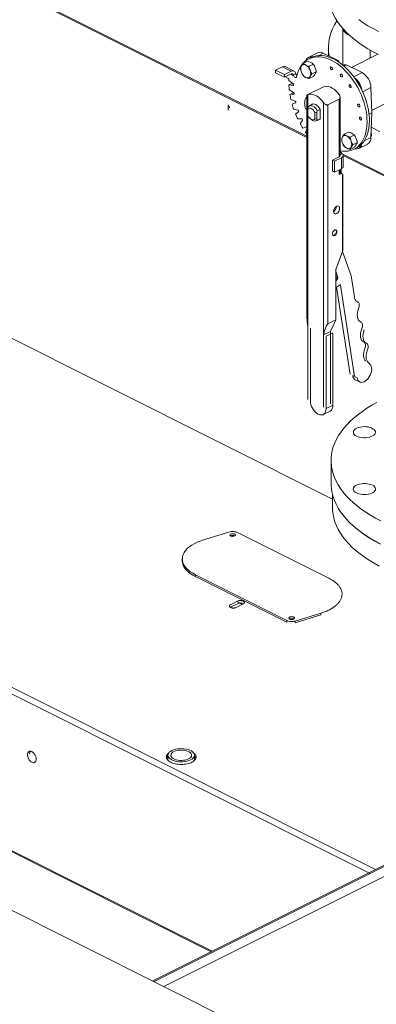
# Model space of a CAD drawing. Units: inches. Extents: x 78 to 499, y -79 to 179.
# Drawn here: x 217 to 225, y 105 to 130 of the extents above; entities that cross this region are included whole.
import ezdxf

# ---------------------------------------------------------------- set-up
doc = ezdxf.new("R2010")
doc.units = ezdxf.units.IN
doc.header["$MEASUREMENT"] = 0

# ---------------------------------------------------------------- blocks, each defined once
blk = doc.blocks.new('A$C071A5987')
at = {"color": 7, "linetype": 'Continuous', "lineweight": 15}
for p, q in [((133.596, 205.672), (99.481, 222.729)), ((99.458, 222.714), (133.596, 205.645)), ((134.485, 208.335), (134.485, 207.434)), ((133.86, 207.737), (133.639, 207.627)), ((133.874, 207.665), (134, 207.728)), ((134.384, 207.536), (134, 207.728)), ((134.128, 207.866), (134.128, 207.664)), ((135.349, 207.701), (134.702, 207.377)), ((135.161, 207.606), (135.161, 207.802)), ((133.279, 207.285), (133.058, 207.396)), ((133.504, 207.475), (133.61, 207.528)), ((133.699, 207.617), (133.642, 207.588)), ((133.754, 207.456), (133.648, 207.404)), ((134.359, 207.524), (134.384, 207.536)), ((134.384, 207.536), (134.386, 207.506)), ((134.518, 207.412), (134.495, 207.424)), ((134.575, 207.441), (134.512, 207.409)), ((134.558, 207.432), (134.549, 207.436)), ((134.959, 207.249), (134.575, 207.441)), ((132.82, 207.307), (132.988, 207.391)), ((132.82, 207.242), (132.82, 207.307)), ((132.82, 207.307), (133.041, 207.197)), ((132.82, 207.242), (133.041, 207.132)), ((132.988, 207.391), (133.209, 207.281)), ((133.041, 207.197), (133.209, 207.281)), ((133.041, 207.132), (133.204, 207.214)), ((133.041, 207.132), (133.041, 207.197)), ((133.192, 207.207), (133.264, 207.171)), ((133.258, 207.195), (133.317, 207.225)), ((133.264, 207.171), (133.264, 207.18)), ((133.264, 207.18), (133.264, 207.18)), ((133.754, 207.152), (133.648, 207.099)), ((133.826, 207.268), (133.72, 207.215)), ((134.755, 207.146), (134.959, 207.249)), ((133.124, 207.111), (133.062, 207.142)), ((133.251, 206.966), (133.15, 207.049)), ((133.15, 206.941), (133.208, 206.97)), ((133.15, 206.941), (133.251, 206.924)), ((133.255, 206.962), (133.208, 206.97)), ((133.251, 206.924), (133.262, 206.929)), ((133.263, 206.758), (133.158, 206.821)), ((133.174, 206.707), (133.231, 206.735)), ((133.174, 206.707), (133.268, 206.713)), ((133.277, 206.739), (133.231, 206.735)), ((133.268, 206.713), (133.275, 206.717)), ((133.596, 206.689), (133.596, 201.178)), ((133.988, 206.887), (133.603, 206.695)), ((133.618, 206.701), (133.618, 200.96)), ((134.975, 206.774), (135.18, 206.877)), ((135.198, 206.25), (135.18, 206.877)), ((135.196, 206.31), (136.255, 206.84)), ((97.026, 206.515), (135.161, 187.447)), ((135.289, 187.546), (97.189, 206.596)), ((131.647, 206.321), (131.647, 206.447)), ((133.303, 206.541), (133.198, 206.582)), ((133.229, 206.465), (133.314, 206.496)), ((133.229, 206.465), (133.286, 206.494)), ((133.322, 206.506), (133.286, 206.494)), ((133.314, 206.496), (133.316, 206.497)), ((133.565, 206.618), (133.596, 206.65)), ((133.596, 206.603), (133.565, 206.618)), ((133.743, 206.47), (133.651, 206.424)), ((133.703, 206.452), (133.703, 206.45)), ((134.007, 200.765), (134.007, 206.507)), ((134.113, 206.448), (134.391, 206.587)), ((134.113, 206.448), (134.113, 201.036)), ((134.391, 206.587), (134.391, 205.167)), ((134.415, 205.196), (134.415, 206.638)), ((133.37, 206.322), (133.269, 206.339)), ((133.313, 206.223), (133.387, 206.277)), ((133.565, 206.348), (133.596, 206.332)), ((133.633, 206.412), (133.619, 206.375)), ((133.619, 206.375), (133.619, 206.344)), ((133.619, 206.344), (133.619, 206.188)), ((133.794, 206.257), (133.838, 206.265)), ((133.794, 206.1), (133.794, 206.257)), ((133.838, 206.265), (133.852, 206.302)), ((133.838, 206.092), (133.838, 206.265)), ((133.852, 206.302), (133.922, 206.337)), ((133.922, 206.337), (133.922, 206.342)), ((133.922, 206.337), (133.922, 206.104)), ((135.133, 206.218), (135.198, 206.25)), ((135.18, 205.64), (135.198, 206.25)), ((133.462, 206.107), (133.368, 206.101)), ((133.424, 205.989), (133.484, 206.064)), ((133.684, 206.103), (133.714, 206.081)), ((133.838, 206.092), (133.794, 206.1)), ((133.834, 206.057), (133.922, 206.101)), ((133.852, 206.07), (133.838, 206.092)), ((133.922, 206.104), (133.852, 206.07)), ((133.896, 206.084), (133.896, 206.088)), ((133.922, 206.099), (133.922, 206.104)), ((133.577, 205.904), (133.492, 205.873)), ((133.559, 205.77), (133.596, 205.847)), ((134.52, 205.724), (134.626, 205.777)), ((134.77, 205.705), (134.664, 205.652)), ((135.195, 205.693), (135.181, 205.686)), ((134.841, 205.517), (134.735, 205.464)), ((134.878, 205.37), (135.099, 205.481)), ((135.013, 205.557), (135.18, 205.64)), ((134.467, 205.242), (134.415, 205.216)), ((135.653, 204.643), (134.482, 205.228)), ((134.77, 205.4), (134.664, 205.347)), ((134.76, 205.352), (134.818, 205.38)), ((134.391, 205.167), (134.228, 205.085)), ((134.228, 205.085), (134.281, 205.059)), ((134.228, 205.085), (134.228, 204.815)), ((134.281, 205.059), (134.449, 205.143)), ((134.281, 205.059), (134.281, 204.788)), ((134.449, 205.143), (134.449, 204.872)), ((134.494, 204.927), (134.494, 205.198)), ((134.494, 205.196), (135.653, 204.617)), ((134.281, 204.788), (134.228, 204.815)), ((134.449, 204.872), (134.281, 204.788)), ((134.391, 204.843), (134.391, 204.726)), ((134.449, 204.755), (134.391, 204.726)), ((134.415, 204.755), (134.415, 204.855)), ((134.415, 204.772), (134.449, 204.755)), ((134.442, 204.869), (134.442, 204.758)), ((134.475, 204.735), (134.449, 204.755)), ((134.475, 202.823), (134.475, 204.735)), ((134.486, 202.876), (134.486, 204.726)), ((131.225, 185.514), (93.124, 204.564)), ((131.253, 185.527), (93.152, 204.578)), ((134.32, 203.93), (134.32, 203.937)), ((134.307, 202.382), (134.475, 202.823)), ((134.477, 202.828), (134.688, 202.224)), ((134.307, 201.133), (134.307, 202.382)), ((134.359, 202.185), (134.307, 202.333)), ((134.307, 202.211), (134.359, 202.185)), ((134.351, 202.149), (134.307, 202.171)), ((134.307, 202.091), (134.351, 202.149)), ((134.688, 202.224), (134.769, 201.702)), ((123.68, 201.977), (134.227, 196.703)), ((134.307, 201.943), (134.31, 201.942)), ((134.405, 201.993), (134.326, 201.944)), ((134.664, 199.788), (134.329, 201.946)), ((134.424, 201.993), (134.418, 201.996)), ((134.775, 199.733), (134.424, 201.993)), ((152.683, 173.337), (95.99, 201.684)), ((134.851, 201.576), (134.843, 201.58)), ((134.844, 201.58), (134.85, 201.577)), ((134.113, 201.036), (134.307, 201.133)), ((134.175, 200.849), (134.307, 201.133)), ((134.928, 201.081), (134.92, 201.086)), ((134.92, 201.085), (134.927, 201.082)), ((133.618, 200.96), (133.618, 199.168)), ((133.682, 200.928), (133.682, 199.136)), ((134.175, 200.849), (134.007, 200.765)), ((134.175, 199.058), (134.175, 200.849)), ((134.007, 198.974), (134.007, 200.765)), ((134.238, 200.817), (134.071, 200.733)), ((134.071, 198.942), (134.071, 200.733)), ((134.238, 199.026), (134.238, 200.817)), ((135.005, 200.587), (134.996, 200.591)), ((134.997, 200.591), (135.003, 200.588)), ((135.069, 200.555), (135.06, 200.559)), ((135.061, 200.559), (135.067, 200.556)), ((135.111, 200.083), (135.156, 200.041)), ((134.728, 199.756), (134.838, 199.701)), ((134.792, 199.655), (134.902, 199.6)), ((133.999, 198.793), (134.167, 198.877)), ((134.071, 198.942), (134.238, 199.026)), ((134.192, 197.654), (134.192, 197.081)), ((134.227, 196.807), (134.227, 196.493)), ((131.666, 195.888), (131.038, 195.695)), ((131.721, 195.79), (131.718, 195.788)), ((134.14, 194.745), (131.878, 195.876)), ((151.285, 195.544), (129.778, 184.79)), ((151.258, 195.495), (129.813, 184.773)), ((130.51, 195.223), (130.51, 195.181)), ((151.077, 195.161), (130.056, 184.651)), ((130.834, 194.832), (133.096, 193.701)), ((130.834, 194.789), (130.834, 194.832)), ((133.096, 193.658), (130.834, 194.789)), ((131.878, 194.18), (131.704, 194.093)), ((131.878, 194.116), (131.704, 194.029)), ((131.844, 194.024), (132.018, 194.111)), ((131.858, 194.17), (131.997, 194.1)), ((133.308, 193.688), (133.937, 193.882)), ((133.937, 193.839), (133.308, 193.646)), ((133.937, 193.882), (133.937, 193.839)), ((133.096, 193.701), (133.096, 193.658)), ((133.308, 193.646), (133.308, 193.688)), ((130.155, 190.37), (130.155, 190.245)), ((130.812, 190.245), (130.812, 190.37))]:
    blk.add_line(p, q, dxfattribs=at)
at = {"color": 7, "linetype": 'Continuous', "lineweight": 15, "flags": 128}
for points in [[(134.876, 208.559), (134.987, 208.481), (135.106, 208.407), (135.232, 208.335), (135.363, 208.266)], [(135.363, 207.694), (135.232, 207.763), (135.106, 207.834), (134.987, 207.909), (134.876, 207.986), (134.771, 208.066), (134.673, 208.148), (134.583, 208.232), (134.501, 208.318), (134.426, 208.406), (134.36, 208.495), (134.302, 208.586), (134.252, 208.678), (134.21, 208.771), (134.177, 208.865), (134.152, 208.959), (134.136, 209.054), (134.128, 209.149), (134.128, 209.185)], [(134.646, 208.172), (134.628, 208.18), (134.585, 208.204), (134.549, 208.23), (134.521, 208.259), (134.501, 208.289), (134.489, 208.321), (134.486, 208.334)], [(133.34, 207.147), (133.36, 207.224), (133.386, 207.296), (133.417, 207.362), (133.454, 207.422), (133.496, 207.475), (133.543, 207.521), (133.594, 207.56), (133.65, 207.591), (133.709, 207.615), (133.772, 207.631), (133.838, 207.638), (133.906, 207.638), (133.976, 207.629), (134.048, 207.612), (134.122, 207.588), (134.195, 207.555), (134.269, 207.515), (134.342, 207.468), (134.414, 207.414), (134.485, 207.353), (134.554, 207.286), (134.62, 207.214), (134.683, 207.136), (134.743, 207.054), (134.799, 206.967), (134.852, 206.877), (134.899, 206.785), (134.942, 206.69), (134.979, 206.593), (135.012, 206.496), (135.038, 206.399), (135.059, 206.302), (135.074, 206.206), (135.082, 206.112), (135.085, 206.021), (135.081, 205.932), (135.072, 205.848), (135.056, 205.767), (135.034, 205.692), (135.007, 205.622), (134.974, 205.558), (134.935, 205.5), (134.892, 205.449), (134.843, 205.405), (134.791, 205.368), (134.734, 205.34), (134.673, 205.319), (134.609, 205.305), (134.543, 205.301), (134.473, 205.304), (134.415, 205.312)], [(134.818, 205.38), (134.848, 205.397), (134.901, 205.434), (134.949, 205.478), (134.993, 205.529), (135.031, 205.586), (135.064, 205.651), (135.092, 205.721), (135.113, 205.796), (135.129, 205.876), (135.139, 205.961), (135.142, 206.049), (135.14, 206.141), (135.131, 206.235), (135.116, 206.33), (135.096, 206.427), (135.069, 206.525), (135.037, 206.622), (134.999, 206.719), (134.957, 206.813), (134.909, 206.906), (134.857, 206.996), (134.801, 207.082), (134.741, 207.165), (134.677, 207.242), (134.611, 207.315), (134.542, 207.382), (134.472, 207.443), (134.399, 207.497), (134.326, 207.544), (134.253, 207.584), (134.179, 207.616), (134.106, 207.641), (134.034, 207.658), (133.964, 207.666), (133.895, 207.667), (133.829, 207.659), (133.766, 207.644), (133.707, 207.62), (133.699, 207.617)], [(133.34, 207.147), (133.336, 207.135), (133.327, 207.127), (133.316, 207.125), (133.304, 207.128), (133.291, 207.136), (133.28, 207.148), (133.27, 207.163), (133.264, 207.18)], [(134.228, 207.339), (134.226, 207.327), (134.22, 207.32), (134.211, 207.317), (134.201, 207.32), (134.191, 207.327), (134.182, 207.338), (134.177, 207.352), (134.175, 207.365), (134.177, 207.377), (134.182, 207.384), (134.191, 207.387), (134.201, 207.384), (134.211, 207.377), (134.22, 207.366), (134.226, 207.352), (134.228, 207.339)], [(134.474, 207.162), (134.472, 207.151), (134.466, 207.143), (134.458, 207.141), (134.447, 207.143), (134.437, 207.151), (134.429, 207.162), (134.423, 207.175), (134.421, 207.189), (134.423, 207.2), (134.429, 207.208), (134.437, 207.211), (134.447, 207.208), (134.458, 207.201), (134.466, 207.189), (134.472, 207.176), (134.474, 207.162)], [(135.397, 205.785), (135.264, 205.853), (135.187, 205.895)], [(134.391, 206.707), (134.353, 206.755), (134.311, 206.797), (134.268, 206.834), (134.224, 206.864), (134.179, 206.886), (134.134, 206.901), (134.091, 206.908), (134.049, 206.907), (134.011, 206.897)], [(134.691, 206.901), (134.689, 206.889), (134.683, 206.882), (134.674, 206.879), (134.664, 206.882), (134.654, 206.889), (134.645, 206.9), (134.64, 206.914), (134.638, 206.927), (134.64, 206.939), (134.645, 206.946), (134.654, 206.949), (134.664, 206.947), (134.674, 206.939), (134.683, 206.928), (134.689, 206.914), (134.691, 206.901)], [(133.618, 206.701), (133.657, 206.712), (133.699, 206.713), (133.743, 206.707), (133.789, 206.692), (133.835, 206.669), (133.881, 206.638), (133.925, 206.6), (133.967, 206.556), (134.007, 206.507)], [(131.682, 206.373), (131.668, 206.4), (131.647, 206.425)], [(133.633, 206.412), (133.656, 206.426), (133.683, 206.432), (133.712, 206.429), (133.743, 206.418), (133.774, 206.399), (133.803, 206.372), (133.83, 206.339), (133.852, 206.302)], [(133.703, 206.452), (133.725, 206.465), (133.752, 206.471), (133.782, 206.468), (133.812, 206.456), (133.843, 206.437), (133.872, 206.411), (133.899, 206.379), (133.922, 206.342)], [(134.415, 206.431), (134.419, 206.407), (134.422, 206.359)], [(134.904, 206.42), (134.902, 206.408), (134.897, 206.401), (134.888, 206.398), (134.878, 206.401), (134.868, 206.408), (134.859, 206.419), (134.853, 206.433), (134.851, 206.446), (134.853, 206.458), (134.859, 206.465), (134.868, 206.468), (134.878, 206.466), (134.888, 206.458), (134.897, 206.447), (134.902, 206.433), (134.904, 206.42)], [(133.619, 206.344), (133.636, 206.358), (133.657, 206.365), (133.681, 206.364), (133.706, 206.355), (133.731, 206.339), (133.755, 206.316), (133.776, 206.288), (133.794, 206.257)], [(133.794, 206.1), (133.776, 206.086), (133.755, 206.08), (133.731, 206.081), (133.706, 206.09), (133.681, 206.106), (133.657, 206.129), (133.636, 206.156), (133.619, 206.188)], [(134.422, 206.359), (134.419, 206.315), (134.415, 206.295)], [(133.922, 206.099), (133.899, 206.085), (133.881, 206.081)], [(134.948, 206.096), (134.946, 206.085), (134.94, 206.077), (134.932, 206.074), (134.921, 206.077), (134.911, 206.085), (134.903, 206.096), (134.897, 206.109), (134.895, 206.123), (134.897, 206.134), (134.903, 206.142), (134.911, 206.145), (134.921, 206.142), (134.932, 206.134), (134.94, 206.123), (134.946, 206.11), (134.948, 206.096)], [(134.467, 205.242), (134.48, 205.23), (134.489, 205.218), (134.494, 205.204), (134.494, 205.191), (134.489, 205.177), (134.479, 205.165), (134.466, 205.153), (134.449, 205.143)], [(134.404, 203.888), (134.401, 203.859), (134.391, 203.83), (134.376, 203.802), (134.357, 203.779), (134.335, 203.762), (134.312, 203.753), (134.292, 203.752), (134.274, 203.761), (134.262, 203.777), (134.255, 203.8), (134.255, 203.827), (134.262, 203.857), (134.274, 203.886), (134.292, 203.912), (134.312, 203.932), (134.335, 203.945), (134.357, 203.95), (134.376, 203.946), (134.391, 203.934), (134.401, 203.914), (134.404, 203.888)], [(134.336, 203.313), (134.333, 203.288), (134.323, 203.263), (134.308, 203.24), (134.29, 203.223), (134.271, 203.214), (134.253, 203.213), (134.238, 203.22), (134.229, 203.236), (134.225, 203.257), (134.229, 203.282), (134.238, 203.307), (134.253, 203.33), (134.271, 203.347), (134.29, 203.357), (134.308, 203.357), (134.323, 203.35), (134.333, 203.334), (134.336, 203.313)], [(134.85, 201.577), (134.864, 201.567), (134.876, 201.553), (134.885, 201.535), (134.89, 201.514), (134.892, 201.491), (134.89, 201.465), (134.884, 201.439), (134.875, 201.412)], [(134.875, 201.412), (134.857, 201.359), (134.846, 201.306), (134.842, 201.255), (134.846, 201.207), (134.856, 201.165), (134.874, 201.129), (134.897, 201.101), (134.927, 201.082)], [(134.927, 201.082), (134.941, 201.073), (134.953, 201.059), (134.962, 201.041), (134.967, 201.02), (134.969, 200.996), (134.967, 200.97), (134.961, 200.944), (134.952, 200.917)], [(134.952, 200.917), (134.934, 200.864), (134.923, 200.811), (134.919, 200.76), (134.922, 200.713), (134.933, 200.67), (134.95, 200.635), (134.974, 200.607), (135.003, 200.588)], [(135.016, 200.885), (134.998, 200.832), (134.987, 200.779), (134.983, 200.728), (134.986, 200.681), (134.997, 200.638), (135.014, 200.603), (135.038, 200.575), (135.067, 200.556)], [(135.003, 200.588), (135.018, 200.578), (135.03, 200.564), (135.039, 200.546), (135.044, 200.525), (135.045, 200.501), (135.044, 200.476), (135.038, 200.449), (135.029, 200.423)], [(135.029, 200.423), (135.013, 200.377), (135.002, 200.331), (134.997, 200.287), (134.996, 200.244), (135.001, 200.205), (135.012, 200.17), (135.027, 200.14), (135.048, 200.115)], [(135.093, 200.391), (135.077, 200.345), (135.066, 200.299), (135.06, 200.255), (135.06, 200.212), (135.065, 200.173), (135.076, 200.138), (135.091, 200.108), (135.111, 200.083)], [(135.067, 200.556), (135.082, 200.546), (135.094, 200.532), (135.102, 200.514), (135.108, 200.493), (135.109, 200.469), (135.107, 200.444), (135.102, 200.417), (135.093, 200.391)], [(135.156, 200.041), (135.175, 200.016), (135.189, 199.983), (135.197, 199.945), (135.198, 199.903), (135.192, 199.858), (135.179, 199.812), (135.161, 199.766), (135.137, 199.723), (135.109, 199.684), (135.077, 199.65), (135.043, 199.623), (135.009, 199.603), (134.974, 199.592), (134.941, 199.589), (134.911, 199.596), (134.885, 199.611), (134.863, 199.634), (134.848, 199.665), (134.838, 199.701)], [(133.682, 199.136), (133.685, 199.091), (133.695, 199.044), (133.711, 198.996), (133.732, 198.95), (133.759, 198.908), (133.789, 198.869), (133.823, 198.837), (133.858, 198.811), (133.894, 198.793), (133.929, 198.783), (133.963, 198.783), (133.993, 198.79), (134.02, 198.807), (134.041, 198.831), (134.057, 198.862), (134.067, 198.9), (134.071, 198.942)], [(135.328, 199.094), (135.201, 199.023), (135.08, 198.949), (134.967, 198.872), (134.86, 198.793), (134.761, 198.712), (134.669, 198.628), (134.585, 198.543), (134.508, 198.455), (134.44, 198.366), (134.379, 198.276), (134.327, 198.184), (134.284, 198.091), (134.248, 197.998), (134.221, 197.903), (134.203, 197.808), (134.193, 197.713), (134.192, 197.618), (134.2, 197.523), (134.216, 197.428), (134.241, 197.333), (134.274, 197.239), (134.316, 197.146), (134.366, 197.054), (134.424, 196.963), (134.49, 196.874), (134.565, 196.786), (134.647, 196.7), (134.737, 196.616), (134.835, 196.534), (134.939, 196.455), (135.051, 196.377), (135.17, 196.303), (135.296, 196.231), (135.427, 196.162)], [(134.824, 198.259), (134.792, 198.278), (134.768, 198.299), (134.751, 198.323), (134.744, 198.347), (134.745, 198.372), (134.755, 198.396), (134.773, 198.419), (134.799, 198.439), (134.832, 198.458), (134.872, 198.473), (134.916, 198.484), (134.963, 198.491), (135.012, 198.494), (135.061, 198.492), (135.109, 198.486), (135.154, 198.476), (135.194, 198.462), (135.229, 198.444), (135.257, 198.424), (135.278, 198.402), (135.29, 198.378), (135.293, 198.353), (135.287, 198.329), (135.273, 198.305), (135.251, 198.283), (135.221, 198.263), (135.185, 198.247), (135.143, 198.234), (135.097, 198.224), (135.049, 198.22), (135, 198.219), (134.951, 198.223), (134.904, 198.231), (134.861, 198.243), (134.824, 198.259)], [(135.427, 195.59), (135.296, 195.659), (135.17, 195.73), (135.051, 195.805), (134.939, 195.882), (134.835, 195.962), (134.737, 196.044), (134.647, 196.128), (134.565, 196.214), (134.49, 196.302), (134.424, 196.391), (134.366, 196.482), (134.316, 196.574), (134.274, 196.667), (134.241, 196.761), (134.216, 196.855), (134.2, 196.95), (134.192, 197.045), (134.192, 197.081)], [(135.018, 196.813), (134.969, 196.816), (134.921, 196.822), (134.877, 196.833), (134.837, 196.847), (134.803, 196.865), (134.776, 196.886), (134.756, 196.908), (134.746, 196.933), (134.743, 196.957), (134.75, 196.982), (134.765, 197.005), (134.789, 197.027), (134.819, 197.046), (134.856, 197.062), (134.899, 197.075), (134.945, 197.084), (134.993, 197.088), (135.043, 197.088), (135.091, 197.084), (135.137, 197.075), (135.18, 197.062), (135.217, 197.046), (135.248, 197.027), (135.271, 197.005), (135.286, 196.982), (135.293, 196.957), (135.291, 196.933), (135.28, 196.908), (135.26, 196.886), (135.233, 196.865), (135.199, 196.847), (135.159, 196.833), (135.115, 196.822), (135.067, 196.816), (135.018, 196.813)], [(134.227, 196.493), (134.23, 196.422), (134.241, 196.327), (134.26, 196.232), (134.288, 196.138), (134.325, 196.044), (134.37, 195.952), (134.423, 195.861), (134.485, 195.77), (134.555, 195.682), (134.633, 195.595), (134.718, 195.51), (134.812, 195.427), (134.913, 195.346), (135.021, 195.268), (135.136, 195.192), (135.258, 195.119), (135.386, 195.048)], [(134.841, 195.957), (134.913, 195.9), (135.021, 195.822), (135.136, 195.746), (135.258, 195.673), (135.386, 195.602)], [(131.804, 195.791), (131.784, 195.784), (131.76, 195.781), (131.735, 195.783), (131.713, 195.789), (131.698, 195.799), (131.69, 195.81), (131.691, 195.823), (131.701, 195.834), (131.718, 195.843), (131.741, 195.848), (131.766, 195.848), (131.79, 195.845), (131.809, 195.837), (131.821, 195.826), (131.824, 195.813), (131.819, 195.801), (131.804, 195.791)], [(131.038, 195.695), (130.955, 195.667), (130.878, 195.635), (130.806, 195.6), (130.742, 195.562), (130.684, 195.521), (130.634, 195.478), (130.592, 195.433), (130.559, 195.386), (130.534, 195.337), (130.518, 195.288), (130.511, 195.238), (130.512, 195.188), (130.523, 195.139), (130.543, 195.09), (130.571, 195.042), (130.608, 194.995), (130.654, 194.951), (130.707, 194.909), (130.767, 194.869), (130.834, 194.832)], [(130.51, 195.181), (130.512, 195.146), (130.523, 195.096), (130.543, 195.047), (130.571, 194.999), (130.608, 194.953), (130.654, 194.908), (130.707, 194.866), (130.767, 194.826), (130.834, 194.789)], [(130.716, 190.254), (130.674, 190.237), (130.628, 190.223), (130.577, 190.213), (130.524, 190.207), (130.47, 190.206), (130.416, 190.21), (130.364, 190.217), (130.315, 190.229), (130.271, 190.245), (130.233, 190.264), (130.201, 190.286), (130.177, 190.311), (130.162, 190.337), (130.155, 190.364), (130.158, 190.391), (130.169, 190.417), (130.188, 190.443), (130.216, 190.466), (130.251, 190.487), (130.293, 190.504), (130.339, 190.518), (130.39, 190.528), (130.443, 190.533), (130.497, 190.535), (130.551, 190.531), (130.603, 190.523), (130.652, 190.512), (130.696, 190.496), (130.734, 190.477), (130.766, 190.455), (130.79, 190.43), (130.805, 190.404), (130.812, 190.377), (130.809, 190.35), (130.798, 190.324), (130.779, 190.298), (130.751, 190.275), (130.716, 190.254)], [(130.666, 190.279), (130.629, 190.264), (130.588, 190.253), (130.543, 190.245), (130.495, 190.242), (130.448, 190.243), (130.402, 190.248), (130.358, 190.258), (130.319, 190.271), (130.285, 190.288), (130.258, 190.308), (130.239, 190.329), (130.228, 190.353), (130.226, 190.376), (130.232, 190.4), (130.248, 190.423), (130.271, 190.443), (130.301, 190.462), (130.338, 190.477), (130.379, 190.488), (130.424, 190.496), (130.472, 190.499), (130.519, 190.498), (130.565, 190.493), (130.609, 190.483), (130.648, 190.47), (130.682, 190.453), (130.709, 190.433), (130.728, 190.411), (130.739, 190.388), (130.741, 190.365), (130.735, 190.341), (130.719, 190.318), (130.696, 190.298), (130.666, 190.279)]]:
    blk.add_lwpolyline(points, dxfattribs=at)
at = {"color": 7, "linetype": 'Continuous', "lineweight": 15}
for centre, radius, start, end in [((135.281, 207.863), 1.152, 144.8954, 190.4898), ((133.699, 207.506), 0.134, 73.2304, 163.1807), ((133.921, 207.6), 0.15, 58.6111, 114.1212), ((133.027, 207.326), 0.0765, 66.382, 120.8858), ((133.621, 207.335), 0.18, 154.9951, 205.0049), ((133.522, 207.369), 0.0777, 56.6564, 146.7454), ((133.444, 207.224), 0.242, 19.2548, 60.0237), ((134.519, 207.367), 0.0746, 66.1017, 116.9301), ((133.224, 207.184), 0.0358, 18.578, 123.4782), ((133.247, 207.221), 0.0708, 3.1136, 122.3505), ((133.185, 207.171), 0.0794, 359.9123, 6.2923), ((133.405, 207.229), 0.0857, 200.9949, 225.5423), ((133.686, 207.339), 0.242, 199.2548, 240.0237), ((133.608, 207.194), 0.0777, 236.6564, 326.7454), ((133.509, 207.228), 0.18, 334.9951, 25.0049), ((134.73, 206.861), 0.45, 2.0459, 59.398), ((133.097, 207.064), 0.0541, 359.0235, 59.3072), ((134.635, 206.997), 1.486, 177.4508, 178.0034), ((134.894, 207.001), 1.745, 181.9634, 185.9276), ((133.243, 206.945), 0.0225, 291.4016, 68.5984), ((134.491, 206.743), 0.469, 9.364, 52.1122), ((135.201, 207.042), 2.055, 189.3788, 192.9332), ((133.254, 206.734), 0.0253, 305.9777, 69.3207), ((135.431, 207.1), 2.292, 196.0843, 199.3893), ((133.294, 206.514), 0.0279, 317.8315, 71.1811), ((135.547, 207.143), 2.416, 202.3753, 205.5663), ((133.362, 206.293), 0.0297, 327.1191, 74.6434), ((135.538, 207.137), 2.405, 208.5048, 211.7052), ((133.457, 206.077), 0.0303, 334.1318, 79.9395), ((133.79, 206.159), 0.109, 225.6779, 304.8045), ((135.441, 207.074), 2.289, 214.7183, 216.2864), ((133.58, 205.885), 0.0191, 35.5846, 98.5633), ((134.538, 205.617), 0.0777, 56.6564, 146.7454), ((134.636, 205.584), 0.18, 154.9951, 205.0049), ((134.702, 205.587), 0.242, 199.2548, 240.0237), ((134.46, 205.472), 0.242, 19.2548, 60.0237), ((134.525, 205.476), 0.18, 334.9951, 25.0049), ((134.816, 205.496), 0.138, 254.397, 354.1632), ((135.003, 205.63), 0.177, 302.6997, 3.4493), ((134.514, 205.314), 0.0849, 182.9766, 219.5023), ((134.623, 205.442), 0.0777, 236.6564, 326.7454), ((134.38, 205.2), 0.0351, 288.2875, 352.4339), ((134.379, 204.76), 0.036, 289.1377, 351.5838), ((134.426, 204.938), 0.0692, 289.1377, 351.5838), ((134.164, 203.934), 0.156, 305.2757, 358.7794), ((134.232, 203.311), 0.0923, 275.1747, 4.9356), ((134.278, 203.324), 0.046, 354.1319, 47.1726), ((134.319, 202.175), 0.0416, 320.8936, 13.1248), ((134.316, 201.956), 0.0154, 234.3318, 308.3084), ((134.415, 201.981), 0.0154, 53.8882, 128.3442), ((134.925, 201.714), 0.157, 184.5222, 241.2705), ((134.856, 199.766), 0.129, 184.3965, 239.9752), ((134.08, 199.01), 0.159, 303.0311, 5.6397), ((131.757, 195.699), 0.108, 61.0043, 118.9957)]:
    blk.add_arc(centre, radius, start, end, dxfattribs=at)
for centre, major_axis, ratio, start_param, end_param in [((134.449, 204.749), (0.0375, -0.0231), 0.08152, 0.050339, 0.835738), ((134.449, 202.836), (0.0252, 0.0701), 0.395812, 4.665608, 5.451006), ((133.671, 200.986), (-0.05, 0.298), 0.187796, 0.842987, 1.628385), ((134.06, 200.792), (0.06, 0.245), 0.180779, 0.152742, 1.723539)]:
    blk.add_ellipse(centre, major_axis=major_axis, ratio=ratio, start_param=start_param, end_param=end_param, dxfattribs=at)
for points, knots in [([(133.457, 207.412), (133.452, 207.402), (133.441, 207.383), (133.435, 207.367), (133.433, 207.359)], [0, 0, 0, 0, 0.494511, 1, 1, 1, 1]), ([(133.504, 207.475), (133.495, 207.464), (133.477, 207.442), (133.464, 207.422), (133.457, 207.412)], [0, 0, 0, 0, 0.495458, 1, 1, 1, 1]), ([(133.565, 207.434), (133.554, 207.44), (133.53, 207.453), (133.513, 207.468), (133.504, 207.475)], [0, 0, 0, 0, 0.494511, 1, 1, 1, 1]), ([(133.648, 207.404), (133.633, 207.408), (133.603, 207.416), (133.578, 207.428), (133.565, 207.434)], [0, 0, 0, 0, 0.495458, 1, 1, 1, 1]), ([(133.61, 207.528), (133.625, 207.524), (133.655, 207.515), (133.68, 207.504), (133.693, 207.498)], [0, 0, 0, 0, 0.495458, 1, 1, 1, 1]), ([(133.673, 207.304), (133.667, 207.32), (133.656, 207.352), (133.651, 207.386), (133.648, 207.404)], [0, 0, 0, 0, 0.494511, 1, 1, 1, 1]), ([(133.693, 207.498), (133.705, 207.492), (133.728, 207.479), (133.745, 207.464), (133.754, 207.456)], [0, 0, 0, 0, 0.494511, 1, 1, 1, 1]), ([(133.754, 207.456), (133.763, 207.443), (133.781, 207.415), (133.794, 207.384), (133.801, 207.368)], [0, 0, 0, 0, 0.495458, 1, 1, 1, 1]), ([(133.264, 207.18), (133.262, 207.184), (133.26, 207.19), (133.258, 207.194), (133.258, 207.195)], [0, 0, 0, 0, 0.832932, 1, 1, 1, 1]), ([(133.317, 207.225), (133.318, 207.22), (133.32, 207.211), (133.324, 207.202), (133.325, 207.198)], [0, 0, 0, 0, 0.592326, 1, 1, 1, 1]), ([(133.433, 207.359), (133.435, 207.342), (133.441, 207.308), (133.452, 207.276), (133.457, 207.259)], [0, 0, 0, 0, 0.495458, 1, 1, 1, 1]), ([(133.457, 207.259), (133.464, 207.244), (133.477, 207.212), (133.495, 207.185), (133.504, 207.171)], [0, 0, 0, 0, 0.494511, 1, 1, 1, 1]), ([(133.504, 207.171), (133.513, 207.163), (133.53, 207.148), (133.553, 207.136), (133.565, 207.129)], [0, 0, 0, 0, 0.495458, 1, 1, 1, 1]), ([(133.648, 207.099), (133.651, 207.107), (133.656, 207.123), (133.667, 207.142), (133.673, 207.151)], [0, 0, 0, 0, 0.495458, 1, 1, 1, 1]), ([(133.72, 207.215), (133.711, 207.229), (133.693, 207.257), (133.68, 207.288), (133.673, 207.304)], [0, 0, 0, 0, 0.495458, 1, 1, 1, 1]), ([(133.673, 207.151), (133.679, 207.161), (133.693, 207.182), (133.711, 207.204), (133.72, 207.215)], [0, 0, 0, 0, 0.494511, 1, 1, 1, 1]), ([(133.801, 207.216), (133.794, 207.206), (133.781, 207.185), (133.763, 207.163), (133.754, 207.152)], [0, 0, 0, 0, 0.494511, 1, 1, 1, 1]), ([(133.801, 207.368), (133.806, 207.352), (133.817, 207.319), (133.823, 207.285), (133.826, 207.268)], [0, 0, 0, 0, 0.494511, 1, 1, 1, 1]), ([(133.826, 207.268), (133.823, 207.26), (133.818, 207.244), (133.807, 207.225), (133.801, 207.216)], [0, 0, 0, 0, 0.495458, 1, 1, 1, 1]), ([(133.565, 207.129), (133.578, 207.123), (133.603, 207.112), (133.633, 207.103), (133.648, 207.099)], [0, 0, 0, 0, 0.494511, 1, 1, 1, 1]), ([(133.596, 206.689), (133.596, 206.689), (133.595, 206.69), (133.601, 206.695), (133.613, 206.699), (133.618, 206.701)], [0, 0, 0, 0, 0.064625, 0.596343, 1, 1, 1, 1]), ([(133.988, 206.887), (133.989, 206.888), (133.998, 206.893), (134.005, 206.895), (134.011, 206.897)], [0, 0, 0, 0, 0.104812, 1, 1, 1, 1]), ([(134.391, 206.587), (134.396, 206.591), (134.405, 206.597), (134.414, 206.617), (134.416, 206.645), (134.409, 206.678), (134.397, 206.699), (134.391, 206.707)], [0, 0, 0, 0, 0.143893, 0.286821, 0.504146, 0.78709, 1, 1, 1, 1]), ([(133.538, 206.496), (133.539, 206.511), (133.54, 206.541), (133.551, 206.581), (133.56, 206.606), (133.565, 206.618)], [0, 0, 0, 0, 0.32747, 0.6641736, 1, 1, 1, 1]), ([(133.565, 206.348), (133.558, 206.373), (133.543, 206.423), (133.54, 206.472), (133.538, 206.496)], [0, 0, 0, 0, 0.492638, 1, 1, 1, 1]), ([(134.007, 206.507), (134.015, 206.497), (134.031, 206.477), (134.059, 206.456), (134.083, 206.446), (134.1, 206.444), (134.109, 206.447), (134.113, 206.448)], [0, 0, 0, 0, 0.276164, 0.563512, 0.750753, 0.894606, 1, 1, 1, 1]), ([(134.52, 205.724), (134.511, 205.713), (134.493, 205.69), (134.48, 205.67), (134.473, 205.66)], [0, 0, 0, 0, 0.495458, 1, 1, 1, 1]), ([(134.581, 205.682), (134.569, 205.688), (134.546, 205.701), (134.529, 205.716), (134.52, 205.724)], [0, 0, 0, 0, 0.494511, 1, 1, 1, 1]), ([(134.626, 205.777), (134.641, 205.772), (134.671, 205.764), (134.696, 205.752), (134.709, 205.746)], [0, 0, 0, 0, 0.495458, 1, 1, 1, 1]), ([(134.709, 205.746), (134.72, 205.74), (134.744, 205.727), (134.761, 205.712), (134.77, 205.705)], [0, 0, 0, 0, 0.494511, 1, 1, 1, 1]), ([(134.77, 205.705), (134.779, 205.691), (134.797, 205.663), (134.81, 205.632), (134.817, 205.616)], [0, 0, 0, 0, 0.495458, 1, 1, 1, 1]), ([(135.195, 205.693), (135.192, 205.686), (135.189, 205.675), (135.182, 205.663), (135.181, 205.66)], [0, 0, 0, 0, 0.755117, 1, 1, 1, 1]), ([(135.183, 205.751), (135.184, 205.749), (135.19, 205.73), (135.193, 205.711), (135.195, 205.693)], [0, 0, 0, 0, 0.114425, 1, 1, 1, 1]), ([(134.473, 205.508), (134.48, 205.492), (134.493, 205.461), (134.511, 205.433), (134.52, 205.419)], [0, 0, 0, 0, 0.494511, 1, 1, 1, 1]), ([(134.664, 205.652), (134.649, 205.656), (134.619, 205.665), (134.594, 205.676), (134.581, 205.682)], [0, 0, 0, 0, 0.495458, 1, 1, 1, 1]), ([(134.688, 205.552), (134.683, 205.568), (134.672, 205.601), (134.666, 205.635), (134.664, 205.652)], [0, 0, 0, 0, 0.494511, 1, 1, 1, 1]), ([(134.735, 205.464), (134.727, 205.477), (134.708, 205.505), (134.695, 205.536), (134.688, 205.552)], [0, 0, 0, 0, 0.495458, 1, 1, 1, 1]), ([(134.688, 205.4), (134.695, 205.41), (134.708, 205.43), (134.726, 205.452), (134.735, 205.464)], [0, 0, 0, 0, 0.494511, 1, 1, 1, 1]), ([(134.817, 205.464), (134.81, 205.454), (134.797, 205.434), (134.779, 205.411), (134.77, 205.4)], [0, 0, 0, 0, 0.494511, 1, 1, 1, 1]), ([(134.817, 205.616), (134.822, 205.6), (134.833, 205.568), (134.839, 205.534), (134.841, 205.517)], [0, 0, 0, 0, 0.494511, 1, 1, 1, 1]), ([(134.841, 205.517), (134.839, 205.509), (134.833, 205.493), (134.822, 205.474), (134.817, 205.464)], [0, 0, 0, 0, 0.495458, 1, 1, 1, 1]), ([(134.449, 205.26), (134.452, 205.256), (134.459, 205.249), (134.465, 205.244), (134.467, 205.242)], [0, 0, 0, 0, 0.592329, 1, 1, 1, 1]), ([(134.52, 205.419), (134.529, 205.412), (134.546, 205.397), (134.569, 205.384), (134.581, 205.377)], [0, 0, 0, 0, 0.495458, 1, 1, 1, 1]), ([(134.581, 205.377), (134.593, 205.372), (134.619, 205.36), (134.649, 205.351), (134.664, 205.347)], [0, 0, 0, 0, 0.494511, 1, 1, 1, 1]), ([(134.664, 205.347), (134.666, 205.355), (134.672, 205.371), (134.683, 205.39), (134.688, 205.4)], [0, 0, 0, 0, 0.495458, 1, 1, 1, 1]), ([(131.878, 195.876), (131.864, 195.882), (131.834, 195.894), (131.777, 195.902), (131.718, 195.901), (131.683, 195.892), (131.666, 195.888)], [0, 0, 0, 0, 0.242875, 0.499999, 0.757111, 1, 1, 1, 1]), ([(131.795, 195.788), (131.794, 195.789), (131.79, 195.792), (131.779, 195.795), (131.767, 195.797), (131.757, 195.798), (131.746, 195.797), (131.734, 195.795), (131.726, 195.792), (131.721, 195.79)], [0, 0, 0, 0, 0.062819, 0.287225, 0.409208, 0.531426, 0.653393, 0.775593, 1, 1, 1, 1]), ([(133.937, 193.882), (133.971, 193.893), (134.04, 193.916), (134.133, 193.957), (134.218, 194.003), (134.293, 194.055), (134.355, 194.11), (134.403, 194.168), (134.438, 194.228), (134.459, 194.289), (134.467, 194.35), (134.461, 194.412), (134.44, 194.474), (134.406, 194.535), (134.357, 194.594), (134.296, 194.649), (134.224, 194.7), (134.168, 194.73), (134.14, 194.745)], [0, 0, 0, 0, 0.061106, 0.123389, 0.186487, 0.249999, 0.313511, 0.376609, 0.438895, 0.500001, 0.561105, 0.623389, 0.686488, 0.749999, 0.813512, 0.87661, 0.938895, 1, 1, 1, 1]), ([(131.704, 194.093), (131.697, 194.088), (131.685, 194.081), (131.677, 194.069), (131.675, 194.058), (131.677, 194.048), (131.685, 194.036), (131.703, 194.023), (131.729, 194.014), (131.754, 194.01), (131.774, 194.009), (131.794, 194.01), (131.819, 194.014), (131.834, 194.02), (131.844, 194.024)], [0, 0, 0, 0, 0.11972, 0.184174, 0.249998, 0.315808, 0.380262, 0.5, 0.619738, 0.684192, 0.750002, 0.815826, 0.88028, 1, 1, 1, 1]), ([(132.018, 194.111), (132.026, 194.116), (132.038, 194.123), (132.045, 194.135), (132.047, 194.145), (132.045, 194.156), (132.037, 194.168), (132.019, 194.181), (131.993, 194.19), (131.968, 194.194), (131.948, 194.195), (131.928, 194.194), (131.903, 194.19), (131.888, 194.184), (131.878, 194.18)], [0, 0, 0, 0, 0.119734, 0.184185, 0.250007, 0.315815, 0.380266, 0.5, 0.619734, 0.684185, 0.749993, 0.815815, 0.880266, 1, 1, 1, 1]), ([(132.022, 194.114), (132.02, 194.114), (132.012, 194.121), (131.993, 194.126), (131.968, 194.13), (131.948, 194.131), (131.928, 194.13), (131.903, 194.126), (131.888, 194.12), (131.878, 194.116)], [0, 0, 0, 0, 0.042581, 0.271852, 0.395267, 0.521277, 0.647315, 0.770729, 1, 1, 1, 1]), ([(133.17, 193.738), (133.165, 193.741), (133.157, 193.746), (133.151, 193.755), (133.15, 193.762), (133.151, 193.769), (133.157, 193.777), (133.169, 193.786), (133.187, 193.793), (133.204, 193.795), (133.218, 193.796), (133.232, 193.795), (133.249, 193.793), (133.259, 193.788), (133.266, 193.786)], [0, 0, 0, 0, 0.11973, 0.184831, 0.249994, 0.315096, 0.380272, 0.499996, 0.619721, 0.684835, 0.749997, 0.8151, 0.880276, 1, 1, 1, 1]), ([(133.266, 193.786), (133.271, 193.782), (133.28, 193.777), (133.285, 193.769), (133.286, 193.762), (133.285, 193.755), (133.28, 193.746), (133.267, 193.737), (133.249, 193.731), (133.232, 193.728), (133.218, 193.728), (133.204, 193.728), (133.187, 193.731), (133.177, 193.735), (133.17, 193.738)], [0, 0, 0, 0, 0.119726, 0.184841, 0.250005, 0.315108, 0.380272, 0.500004, 0.619735, 0.684838, 0.750001, 0.815104, 0.880269, 1, 1, 1, 1]), ([(133.096, 193.701), (133.111, 193.695), (133.141, 193.683), (133.198, 193.675), (133.257, 193.676), (133.292, 193.684), (133.308, 193.688)], [0, 0, 0, 0, 0.242881, 0.500007, 0.757119, 1, 1, 1, 1]), ([(133.257, 193.735), (133.256, 193.736), (133.252, 193.739), (133.241, 193.742), (133.228, 193.744), (133.218, 193.745), (133.208, 193.744), (133.195, 193.742), (133.187, 193.739), (133.182, 193.737)], [0, 0, 0, 0, 0.064274, 0.288313, 0.410165, 0.532135, 0.653954, 0.775961, 1, 1, 1, 1]), ([(126.893, 190.275), (126.892, 190.292), (126.89, 190.319), (126.876, 190.356), (126.862, 190.384), (126.845, 190.409), (126.82, 190.437), (126.786, 190.463), (126.752, 190.472), (126.727, 190.468), (126.71, 190.46), (126.696, 190.446), (126.683, 190.422), (126.681, 190.398), (126.679, 190.382)], [0, 0, 0, 0, 0.119728, 0.184176, 0.25, 0.315814, 0.380274, 0.500003, 0.619731, 0.68418, 0.749994, 0.815818, 0.880272, 1, 1, 1, 1]), ([(126.679, 190.382), (126.681, 190.365), (126.683, 190.338), (126.696, 190.301), (126.71, 190.273), (126.727, 190.248), (126.752, 190.219), (126.786, 190.194), (126.82, 190.185), (126.845, 190.188), (126.862, 190.197), (126.876, 190.211), (126.89, 190.235), (126.892, 190.259), (126.893, 190.275)], [0, 0, 0, 0, 0.119728, 0.184182, 0.250006, 0.31582, 0.380269, 0.499997, 0.619726, 0.684186, 0.75, 0.815824, 0.880272, 1, 1, 1, 1]), ([(126.748, 190.47), (126.745, 190.464), (126.735, 190.448), (126.733, 190.424), (126.731, 190.408)], [0, 0, 0, 0, 0.332438, 1, 1, 1, 1]), ([(130.189, 190.438), (130.185, 190.436), (130.167, 190.425), (130.143, 190.401), (130.119, 190.366), (130.112, 190.328), (130.12, 190.29), (130.142, 190.255), (130.177, 190.223), (130.221, 190.197), (130.274, 190.175), (130.337, 190.157), (130.408, 190.146), (130.484, 190.142), (130.559, 190.146), (130.63, 190.157), (130.693, 190.174), (130.728, 190.19), (130.745, 190.197)], [0, 0, 0, 0, 0.013034, 0.07775, 0.145149, 0.213984, 0.282819, 0.350218, 0.414934, 0.475989, 0.537045, 0.601761, 0.66916, 0.737995, 0.806829, 0.874228, 0.938945, 1, 1, 1, 1]), ([(130.745, 190.197), (130.76, 190.206), (130.791, 190.223), (130.825, 190.255), (130.847, 190.29), (130.855, 190.328), (130.848, 190.366), (130.824, 190.401), (130.8, 190.425), (130.782, 190.436), (130.779, 190.438)], [0, 0, 0, 0, 0.128453, 0.264608, 0.406407, 0.551227, 0.696048, 0.837847, 0.974002, 1, 1, 1, 1]), ([(130.155, 190.346), (130.152, 190.343), (130.136, 190.33), (130.124, 190.312), (130.121, 190.298), (130.121, 190.296)], [0, 0, 0, 0, 0.196997, 0.890419, 1, 1, 1, 1]), ([(130.846, 190.296), (130.846, 190.298), (130.843, 190.312), (130.831, 190.33), (130.816, 190.343), (130.812, 190.346)], [0, 0, 0, 0, 0.109581, 0.803003, 1, 1, 1, 1])]:
    blk.add_open_spline(points, degree=3, knots=knots, dxfattribs=at)

msp = doc.modelspace()

# ---------------------------------------------------------------- block references
msp.add_blockref('A$C071A5987', (90.057, -78.928))

doc.saveas('drawing.dxf')
